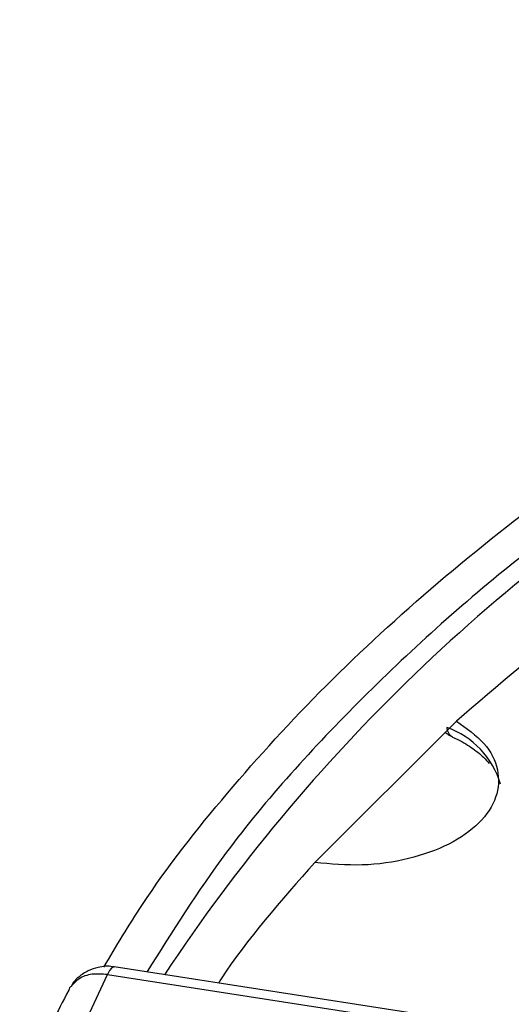
# Model space of a CAD drawing. Units: millimetres. Extents: x 5 to 292, y 5 to 415.
# Drawn here: x 173 to 181, y 277 to 294 of the extents above; entities that cross this region are included whole.
import ezdxf

# ---------------------------------------------------------------- set-up
doc = ezdxf.new("R2010")
doc.units = ezdxf.units.MM

msp = doc.modelspace()

# ---------------------------------------------------------------- linework, layer by layer
at = {"color": 7, "linetype": 'Continuous', "lineweight": 25}
for p, q in [((180.2664, 282.1224), (177.8573, 279.7134)), ((181.7366, 276.8045), (174.4403, 277.9332)), ((173.5153, 276.0587), (174.3256, 277.8044)), ((174.3256, 277.8044), (181.6466, 276.672))]:
    msp.add_line(p, q, dxfattribs=at)
at = {"color": 8, "linetype": 'Continuous', "lineweight": 25, "flags": 128}
msp.add_lwpolyline([(174.4403, 277.9332), (174.4303, 277.9332), (174.3975, 277.9158), (174.3622, 277.8723), (174.3256, 277.8044)], dxfattribs=at)
at = {"color": 8, "linetype": 'Continuous', "lineweight": 25}
for centre, radius, start, end in [((200.5839, 261.079), 30.3167, 121.31079, 146.52521), ((179.6237, 280.6453), 1.4501, 16.1108, 70.66791), ((180.3032, 282.0244), 0.1998, 183.09768, 238.88688)]:
    msp.add_arc(centre, radius, start, end, dxfattribs=at)
at = {"color": 7, "linetype": 'Continuous', "lineweight": 25}
msp.add_arc((195.6881, 270.3257), 15.4046, 140.95265, 180.77766, dxfattribs=at)
for points, knots in [([(192.1752, 287.0728), (191.2846, 286.5152), (189.5061, 285.4018), (187.2138, 283.5502), (185.2249, 281.5894), (183.5843, 279.5213), (182.2997, 277.3716), (181.3861, 275.1596), (180.8515, 272.9066), (180.7014, 270.6342), (180.9371, 268.3642), (181.5563, 266.1184), (182.553, 263.9184), (183.9178, 261.7852), (185.6376, 259.7393), (187.6957, 257.8003), (190.0726, 255.9869), (192.7453, 254.3164), (195.6883, 252.8048), (198.8733, 251.4667), (202.2699, 250.3149), (205.8453, 249.3604), (209.5652, 248.6124), (213.3941, 248.078), (217.2952, 247.7625), (221.2311, 247.6688), (225.1639, 247.7977), (229.056, 248.1482), (232.8701, 248.7168), (236.5696, 249.498), (240.1189, 250.4845), (243.484, 251.6666), (246.6326, 253.0331), (249.5347, 254.5708), (252.1622, 256.2651), (254.4899, 258.0996), (256.4958, 260.0568), (258.1603, 262.1178), (259.4675, 264.263), (260.405, 266.4717), (260.9637, 268.7228), (261.1383, 270.9946), (260.927, 273.2654), (260.3321, 275.5133), (259.359, 277.7169), (258.0172, 279.8549), (256.3195, 281.907), (254.2823, 283.8533), (251.9249, 285.6752), (249.2702, 287.3552), (246.3435, 288.8773), (243.173, 290.2268), (239.7889, 291.3908), (236.2238, 292.3581), (232.512, 293.1195), (228.6889, 293.6675), (224.7913, 293.997), (220.8565, 294.1049), (216.9223, 293.99), (213.0265, 293.6535), (209.2064, 293.0986), (205.499, 292.3304), (201.9372, 291.3577), (198.5656, 290.1853), (195.3868, 288.8391), (193.4803, 287.7986), (192.5256, 287.2776)], [0, 0, 0, 0, 0.0156461, 0.0312437, 0.0468746, 0.0625003, 0.0781246, 0.09375, 0.1093749, 0.1249999, 0.1406249, 0.1562499, 0.1718749, 0.1874999, 0.2031249, 0.2187499, 0.234375, 0.2499999, 0.2656249, 0.28125, 0.296875, 0.3125, 0.328125, 0.34375, 0.359375, 0.375, 0.390625, 0.40625, 0.421875, 0.4375, 0.453125, 0.46875, 0.484375, 0.5, 0.515625, 0.53125, 0.546875, 0.5625, 0.578125, 0.59375, 0.609375, 0.625, 0.640625, 0.65625, 0.671875, 0.6875, 0.703125, 0.71875, 0.7343751, 0.75, 0.765625, 0.7812501, 0.7968751, 0.8125001, 0.8281251, 0.8437501, 0.8593751, 0.8750001, 0.8906251, 0.90625, 0.9218754, 0.9374997, 0.9531243, 0.9687563, 0.9843534, 1, 1, 1, 1]), ([(174.2642, 277.9296), (174.477, 278.287), (175.0791, 279.2977), (176.3382, 280.9031), (178.0104, 282.738), (179.9239, 284.4933), (182.0359, 286.1722), (183.6151, 287.211), (184.4047, 287.7304)], [0, 0, 0, 0, 0.0986041, 0.2788832, 0.4591624, 0.6394416, 0.8197208, 1, 1, 1, 1]), ([(184.853, 285.5936), (184.0297, 285.041), (182.3832, 283.9357), (180.972, 282.7268), (180.2664, 282.1224)], [0, 0, 0, 0, 0.5, 1, 1, 1, 1]), ([(180.2664, 282.1224), (180.4381, 282.0005), (180.7813, 281.7566), (181.0054, 281.2948), (180.9786, 280.8213), (180.687, 280.3763), (180.1652, 280.0079), (179.4682, 279.7578), (178.6634, 279.6389), (178.126, 279.6886), (177.8573, 279.7134)], [0, 0, 0, 0, 0.12500039, 0.25000041, 0.37500024, 0.50000014, 0.62500005, 0.75000007, 0.87500001, 1, 1, 1, 1]), ([(180.0754, 281.9313), (180.0928, 281.9183), (180.1356, 281.8864), (180.177, 281.8652), (180.2016, 281.8526)], [0, 0, 0, 0, 0.4073934, 1, 1, 1, 1]), ([(180.1993, 281.8507), (180.2176, 281.8429), (180.3406, 281.791), (180.5241, 281.6738), (180.7193, 281.5272), (180.7956, 281.4355), (180.825, 281.4003)], [0, 0, 0, 0, 0.0624149, 0.4177504, 0.7764954, 1, 1, 1, 1]), ([(177.8573, 279.7134), (177.2821, 279.0636), (176.6863, 278.3903), (176.232, 277.683), (176.2162, 277.6585)], [0, 0, 0, 0, 0.9653076, 1, 1, 1, 1]), ([(174.4406, 277.9288), (174.432, 277.9315), (174.3446, 277.9598), (174.1881, 277.9358), (173.9918, 277.8738), (173.855, 277.7798), (173.7546, 277.6901), (173.7249, 277.6293), (173.7134, 277.6058)], [0, 0, 0, 0, 0.0318263, 0.3249685, 0.5311869, 0.7619639, 0.9076877, 1, 1, 1, 1]), ([(173.718, 277.6102), (173.7041, 277.5997), (173.6792, 277.5809), (173.6721, 277.5515), (173.669, 277.5386)], [0, 0, 0, 0, 0.5594649, 1, 1, 1, 1]), ([(173.668, 277.539), (173.4731, 277.1647), (173.1613, 276.5661), (172.9231, 275.9547), (172.8339, 275.7256)], [0, 0, 0, 0, 0.6253841, 1, 1, 1, 1])]:
    msp.add_open_spline(points, degree=3, knots=knots, dxfattribs=at)
at = {"color": 8, "linetype": 'Continuous', "lineweight": 25}
for points, knots in [([(184.6741, 287.2824), (183.571, 286.5316), (181.3653, 285.0303), (178.6132, 282.5377), (176.4384, 280.1445), (175.4286, 278.5331), (174.9986, 277.8468)], [0, 0, 0, 0, 0.2673281, 0.5345678, 0.8017836, 1, 1, 1, 1]), ([(174.3256, 277.8044), (174.2374, 277.8113), (174.0609, 277.8252), (173.8414, 277.7502), (173.7554, 277.6527), (173.718, 277.6102)], [0, 0, 0, 0, 0.3607271, 0.721455, 1, 1, 1, 1])]:
    msp.add_open_spline(points, degree=3, knots=knots, dxfattribs=at)

doc.saveas('drawing.dxf')
